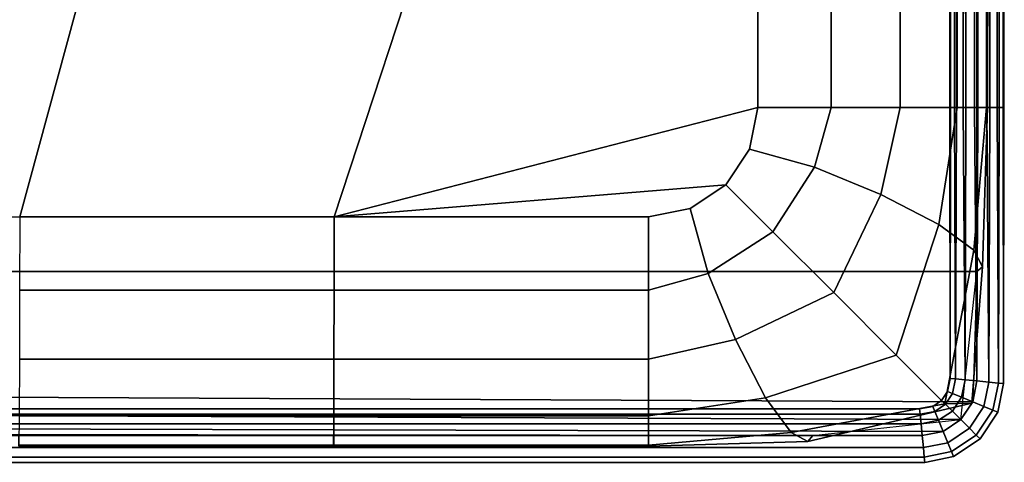
# Model space of a CAD drawing. Units: inches. Extents: x -11.6 to 11.6, y -11.4 to 11.6.
# Drawn here: x 5.8 to 10.2, y -11.4 to -9.3 of the extents above; entities that cross this region are included whole.
import ezdxf

# ---------------------------------------------------------------- set-up
doc = ezdxf.new("R2010")
doc.units = ezdxf.units.IN
doc.header["$MEASUREMENT"] = 0
doc.layers.add('AFUFU-3D-CH-ST', color=2, linetype='Continuous')

msp = doc.modelspace()

# ---------------------------------------------------------------- linework, layer by layer
at = {"layer": 'AFUFU-3D-CH-ST'}
for points in [[(-10.125, -10.5, 15), (-10.125, 7.2982, 15), (10.125, 7.2982, 15), (10.125, -10.5, 15)], [(10.0108, 7.3053, 14.9493), (10.0048, -9.75, 14.9656), (10.0016, -9.75, 15.0201), (10.0001, 7.2982, 15.0039)], [(10.0001, 7.2982, 15.0039), (10.0016, -9.75, 15.0201), (10.022, -9.75, 15.0708), (10.0141, 7.291, 15.0577)], [(10.0309, -9.75, 14.9177), (10.0048, -9.75, 14.9656), (10.0108, 7.3053, 14.9493)], [(10.0309, -9.75, 14.9177), (10.0108, 7.3053, 14.9493), (10.0441, 7.3111, 14.9047)], [(10.0141, 7.291, 15.0577), (10.022, -9.75, 15.0708), (10.062, -9.75, 15.108), (10.0501, 7.2853, 15.1001)], [(10.075, -9.75, 14.8854), (10.0309, -9.75, 14.9177), (10.0441, 7.3111, 14.9047)], [(10.075, -9.75, 14.8854), (10.0441, 7.3111, 14.9047), (10.0934, 7.3143, 14.8791)], [(10.0501, 7.2853, 15.1001), (10.062, -9.75, 15.108), (10.1141, -9.75, 15.1245), (10.101, 7.2821, 15.1227)], [(10.1286, -9.75, 14.8751), (10.075, -9.75, 14.8854), (10.0934, 7.3143, 14.8791)], [(10.149, 7.3143, 14.8773), (10.1286, -9.75, 14.8751), (10.0934, 7.3143, 14.8791)], [(10.149, 7.3143, 14.8773), (10.1834, -9.75, 14.8895), (10.1286, -9.75, 14.8751)], [(10.149, 7.3143, 14.8773), (10.1999, 7.3111, 14.8999), (10.1834, -9.75, 14.8895)], [(10.1566, 7.2821, 15.1209), (10.1701, -9.75, 15.1166), (10.217, -9.75, 15.0847), (10.2059, 7.2853, 15.0953)], [(10.1834, -9.75, 14.8895), (10.1999, 7.3111, 14.8999), (10.2262, -9.75, 14.9266)], [(10.2262, -9.75, 14.9266), (10.1999, 7.3111, 14.8999), (10.2359, 7.3053, 14.9423)], [(10.2059, 7.2853, 15.0953), (10.217, -9.75, 15.0847), (10.2449, -9.75, 15.0354), (10.2392, 7.291, 15.0507)], [(10.2482, -9.75, 14.9788), (10.2262, -9.75, 14.9266), (10.2359, 7.3053, 14.9423)], [(10.2482, -9.75, 14.9788), (10.2359, 7.3053, 14.9423), (10.2499, 7.2982, 14.9961)], [(10.2392, 7.291, 15.0507), (10.2449, -9.75, 15.0354), (10.2482, -9.75, 14.9788), (10.2499, 7.2982, 14.9961)], [(10.101, 7.2821, 15.1227), (10.1141, -9.75, 15.1245), (10.1701, -9.75, 15.1166), (10.1566, 7.2821, 15.1209)], [(7.6548, -8.8345, 17.1838), (7.1899, -10.25, 17.1236), (9.125, -9.75, 17), (9.125, -8.3321, 17.1144)], [(9.4597, -9.75, 16.7667), (9.4597, -8.3319, 16.8726), (9.125, -8.3321, 17.1144), (9.125, -9.75, 17)], [(9.7751, -9.75, 16.5082), (9.7751, -8.3314, 16.593), (9.4597, -8.3319, 16.8726), (9.4597, -9.75, 16.7667)], [(10.0345, -9.75, 16.1949), (10.0345, -8.3307, 16.2521), (9.7751, -8.3314, 16.593), (9.7751, -9.75, 16.5082)], [(10.1679, -9.75, 15.8124), (10.1679, -8.33, 15.842), (10.0345, -8.3307, 16.2521), (10.0345, -9.75, 16.1949)], [(10.125, -9.75, 15), (10.125, -8.3293, 15), (10.173, -8.3295, 15.4136), (10.173, -9.75, 15.4051)], [(10.173, -9.75, 15.4051), (10.173, -8.3295, 15.4136), (10.1679, -8.33, 15.842), (10.1679, -9.75, 15.8124)], [(4.6127, -8.8361, 17.4176), (4.3176, -10.25, 17.3434), (5.7543, -10.25, 17.2404), (6.1383, -8.8354, 17.3075)], [(6.1383, -8.8354, 17.3075), (5.7543, -10.25, 17.2404), (7.1899, -10.25, 17.1236), (7.6548, -8.8345, 17.1838)], [(7.1899, -10.25, 17.1236), (8.9786, -10.1036, 17), (9.0869, -9.9413, 17), (9.125, -9.75, 17)], [(9.0869, -9.9413, 17), (9.3838, -10.0235, 16.7667), (9.4597, -9.75, 16.7667), (9.125, -9.75, 17)], [(9.3838, -10.0235, 16.7667), (9.6859, -10.1473, 16.5082), (9.7751, -9.75, 16.5082), (9.4597, -9.75, 16.7667)], [(9.6859, -10.1473, 16.5082), (9.9515, -10.2847, 16.1949), (10.0345, -9.75, 16.1949), (9.7751, -9.75, 16.5082)], [(9.9515, -10.2847, 16.1949), (10.1108, -10.4024, 15.8124), (10.1679, -9.75, 15.8124), (10.0345, -9.75, 16.1949)], [(10.0016, -9.75, 15.0201), (10.0031, -10.988, 15.0278), (10.0273, -10.9904, 15.0779), (10.022, -9.75, 15.0708)], [(10.0048, -9.75, 14.9656), (10.0031, -10.988, 14.9722), (10.0031, -10.988, 15.0278), (10.0016, -9.75, 15.0201)], [(10.0309, -9.75, 14.9177), (10.0273, -10.9904, 14.9221), (10.0031, -10.988, 14.9722), (10.0048, -9.75, 14.9656)], [(10.022, -9.75, 15.0708), (10.0273, -10.9904, 15.0779), (10.0708, -10.9947, 15.1126), (10.062, -9.75, 15.108)], [(10.075, -9.75, 14.8854), (10.0708, -10.9947, 14.8874), (10.0273, -10.9904, 14.9221), (10.0309, -9.75, 14.9177)], [(10.062, -9.75, 15.108), (10.0708, -10.9947, 15.1126), (10.125, -11, 15.125), (10.1141, -9.75, 15.1245)], [(10.0708, -10.9947, 14.8874), (10.075, -9.75, 14.8854), (10.1286, -9.75, 14.8751), (10.125, -11, 14.875)], [(10.1108, -10.4024, 15.8124), (10.1511, -10.4777, 15.4051), (10.173, -9.75, 15.4051), (10.1679, -9.75, 15.8124)], [(10.1141, -9.75, 15.1245), (10.125, -11, 15.125), (10.1792, -11.0053, 15.1126), (10.1701, -9.75, 15.1166)], [(10.1511, -10.4777, 15.4051), (10.125, -10.5, 15), (10.125, -9.75, 15), (10.173, -9.75, 15.4051)], [(10.125, -11, 14.875), (10.1286, -9.75, 14.8751), (10.1834, -9.75, 14.8895), (10.1792, -11.0053, 14.8874)], [(10.1701, -9.75, 15.1166), (10.1792, -11.0053, 15.1126), (10.2227, -11.0096, 15.0779), (10.217, -9.75, 15.0847)], [(10.1792, -11.0053, 14.8874), (10.1834, -9.75, 14.8895), (10.2262, -9.75, 14.9266), (10.2227, -11.0096, 14.9221)], [(10.217, -9.75, 15.0847), (10.2227, -11.0096, 15.0779), (10.2469, -11.012, 15.0278), (10.2449, -9.75, 15.0354)], [(10.2482, -9.75, 14.9788), (10.2469, -11.012, 14.9722), (10.2227, -11.0096, 14.9221), (10.2262, -9.75, 14.9266)], [(10.2449, -9.75, 15.0354), (10.2469, -11.012, 15.0278), (10.2469, -11.012, 14.9722), (10.2482, -9.75, 14.9788)], [(8.9786, -10.1036, 17), (9.1938, -10.3188, 16.7667), (9.3838, -10.0235, 16.7667), (9.0869, -9.9413, 17)], [(9.1938, -10.3188, 16.7667), (9.4712, -10.5962, 16.5082), (9.6859, -10.1473, 16.5082), (9.3838, -10.0235, 16.7667)], [(7.1899, -10.25, 17.1236), (8.625, -10.25, 17), (8.8163, -10.2119, 17), (8.9786, -10.1036, 17)], [(8.8163, -10.2119, 17), (8.8985, -10.5088, 16.7667), (9.1938, -10.3188, 16.7667), (8.9786, -10.1036, 17)], [(9.4712, -10.5962, 16.5082), (9.7565, -10.8815, 16.1949), (9.9515, -10.2847, 16.1949), (9.6859, -10.1473, 16.5082)], [(7.1897, -10.5847, 16.8812), (7.1899, -10.25, 17.1236), (5.7543, -10.25, 17.2404), (5.754, -10.5847, 16.9893)], [(8.625, -10.5847, 16.7667), (8.625, -10.25, 17), (7.1899, -10.25, 17.1236), (7.1897, -10.5847, 16.8812)], [(8.625, -10.25, 17), (8.625, -10.5847, 16.7667), (8.8985, -10.5088, 16.7667), (8.8163, -10.2119, 17)], [(9.7565, -10.8815, 16.1949), (9.9788, -11.1039, 15.8124), (10.1108, -10.4024, 15.8124), (9.9515, -10.2847, 16.1949)], [(8.8985, -10.5088, 16.7667), (9.0223, -10.8109, 16.5082), (9.4712, -10.5962, 16.5082), (9.1938, -10.3188, 16.7667)], [(9.9788, -11.1039, 15.8124), (10.1011, -11.1011, 15.4051), (10.1511, -10.4777, 15.4051), (10.1108, -10.4024, 15.8124)], [(-10.125, -11, 15), (-10.125, -10.5, 15), (10.125, -10.5, 15), (10.106, -11.0957, 15)], [(8.625, -10.5847, 16.7667), (8.625, -10.9001, 16.5082), (9.0223, -10.8109, 16.5082), (8.8985, -10.5088, 16.7667)], [(10.1011, -11.1011, 15.4051), (10.0518, -11.1768, 15), (10.125, -10.5, 15), (10.1511, -10.4777, 15.4051)], [(7.1893, -10.9001, 16.5998), (7.1897, -10.5847, 16.8812), (5.754, -10.5847, 16.9893), (5.7532, -10.9001, 16.6863)], [(8.625, -10.9001, 16.5082), (8.625, -10.5847, 16.7667), (7.1897, -10.5847, 16.8812), (7.1893, -10.9001, 16.5998)], [(9.0223, -10.8109, 16.5082), (9.1597, -11.0765, 16.1949), (9.7565, -10.8815, 16.1949), (9.4712, -10.5962, 16.5082)], [(8.625, -10.9001, 16.5082), (8.625, -11.1595, 16.1949), (9.1597, -11.0765, 16.1949), (9.0223, -10.8109, 16.5082)], [(7.1887, -11.1595, 16.2567), (7.1893, -10.9001, 16.5998), (5.7532, -10.9001, 16.6863), (5.7521, -11.1595, 16.3151)], [(8.625, -11.1595, 16.1949), (8.625, -10.9001, 16.5082), (7.1893, -10.9001, 16.5998), (7.1887, -11.1595, 16.2567)], [(9.1597, -11.0765, 16.1949), (9.2774, -11.2358, 15.8124), (9.9788, -11.1039, 15.8124), (9.7565, -10.8815, 16.1949)], [(-10.106, -11.0957, 15), (-10.125, -11, 15), (10.106, -11.0957, 15), (10.0518, -11.1768, 15)], [(10.0139, -11.0575, 14.9221), (9.9912, -11.0481, 14.9722), (10.0031, -10.988, 14.9722), (10.0273, -10.9904, 14.9221)], [(9.9912, -11.0481, 14.9722), (9.9912, -11.0481, 15.0278), (10.0031, -10.988, 15.0278), (10.0031, -10.988, 14.9722)], [(10.0031, -10.988, 15.0278), (9.9912, -11.0481, 15.0278), (10.0139, -11.0575, 15.0779), (10.0273, -10.9904, 15.0779)], [(10.0549, -11.0745, 14.8874), (10.0139, -11.0575, 14.9221), (10.0273, -10.9904, 14.9221), (10.0708, -10.9947, 14.8874)], [(10.0273, -10.9904, 15.0779), (10.0139, -11.0575, 15.0779), (10.0549, -11.0745, 15.1126), (10.0708, -10.9947, 15.1126)], [(10.106, -11.0957, 14.875), (10.0549, -11.0745, 14.8874), (10.0708, -10.9947, 14.8874), (10.125, -11, 14.875)], [(10.106, -11.0957, 15.125), (10.125, -11, 15.125), (10.0708, -10.9947, 15.1126), (10.0549, -11.0745, 15.1126)], [(10.1571, -11.1168, 15.1126), (10.1792, -11.0053, 15.1126), (10.125, -11, 15.125), (10.106, -11.0957, 15.125)], [(10.1571, -11.1168, 14.8874), (10.106, -11.0957, 14.875), (10.125, -11, 14.875), (10.1792, -11.0053, 14.8874)], [(10.198, -11.1338, 15.0779), (10.2227, -11.0096, 15.0779), (10.1792, -11.0053, 15.1126), (10.1571, -11.1168, 15.1126)], [(10.198, -11.1338, 14.9221), (10.1571, -11.1168, 14.8874), (10.1792, -11.0053, 14.8874), (10.2227, -11.0096, 14.9221)], [(10.2208, -11.1432, 15.0278), (10.2469, -11.012, 15.0278), (10.2227, -11.0096, 15.0779), (10.198, -11.1338, 15.0779)], [(10.2208, -11.1432, 14.9722), (10.198, -11.1338, 14.9221), (10.2227, -11.0096, 14.9221), (10.2469, -11.012, 14.9722)], [(10.2208, -11.1432, 15.0278), (10.2208, -11.1432, 14.9722), (10.2469, -11.012, 14.9722), (10.2469, -11.012, 15.0278)], [(9.9813, -11.1063, 14.9221), (9.9639, -11.0889, 14.9722), (9.9912, -11.0481, 14.9722), (10.0139, -11.0575, 14.9221)], [(9.9639, -11.0889, 14.9722), (9.9639, -11.0889, 15.0278), (9.9912, -11.0481, 15.0278), (9.9912, -11.0481, 14.9722)], [(9.9912, -11.0481, 15.0278), (9.9639, -11.0889, 15.0278), (9.9813, -11.1063, 15.0779), (10.0139, -11.0575, 15.0779)], [(10.0127, -11.1377, 14.8874), (9.9813, -11.1063, 14.9221), (10.0139, -11.0575, 14.9221), (10.0549, -11.0745, 14.8874)], [(10.0139, -11.0575, 15.0779), (9.9813, -11.1063, 15.0779), (10.0127, -11.1377, 15.1126), (10.0549, -11.0745, 15.1126)], [(-10.0518, -11.1768, 15), (-10.106, -11.0957, 15), (10.0518, -11.1768, 15), (9.9707, -11.231, 15)], [(8.625, -11.1595, 16.1949), (8.625, -11.2929, 15.8124), (9.2774, -11.2358, 15.8124), (9.1597, -11.0765, 16.1949)], [(9.2774, -11.2358, 15.8124), (9.3527, -11.2761, 15.4051), (10.1011, -11.1011, 15.4051), (9.9788, -11.1039, 15.8124)], [(9.3527, -11.2761, 15.4051), (9.375, -11.25, 15), (10.0518, -11.1768, 15), (10.1011, -11.1011, 15.4051)], [(9.9813, -11.1063, 15.0779), (9.9639, -11.0889, 15.0278), (9.9231, -11.1162, 15.0278), (9.9325, -11.1389, 15.0779)], [(9.9639, -11.0889, 15.0278), (9.9639, -11.0889, 14.9722), (9.9231, -11.1162, 14.9722), (9.9231, -11.1162, 15.0278)], [(9.9231, -11.1162, 14.9722), (9.9639, -11.0889, 14.9722), (9.9813, -11.1063, 14.9221), (9.9325, -11.1389, 14.9221)], [(10.0518, -11.1768, 14.875), (10.0127, -11.1377, 14.8874), (10.0549, -11.0745, 14.8874), (10.106, -11.0957, 14.875)], [(10.0518, -11.1768, 15.125), (10.106, -11.0957, 15.125), (10.0549, -11.0745, 15.1126), (10.0127, -11.1377, 15.1126)], [(10.0909, -11.2159, 15.1126), (10.1571, -11.1168, 15.1126), (10.106, -11.0957, 15.125), (10.0518, -11.1768, 15.125)], [(10.0909, -11.2159, 14.8874), (10.0518, -11.1768, 14.875), (10.106, -11.0957, 14.875), (10.1571, -11.1168, 14.8874)], [(9.8654, -11.1523, 15.0779), (9.863, -11.1281, 15.0278), (-9.863, -11.1281, 15.0278), (-9.8654, -11.1523, 15.0779)], [(9.863, -11.1281, 14.9722), (9.8654, -11.1523, 14.9221), (-9.8654, -11.1523, 14.9221), (-9.863, -11.1281, 14.9722)], [(9.863, -11.1281, 15.0278), (9.863, -11.1281, 14.9722), (-9.863, -11.1281, 14.9722), (-9.863, -11.1281, 15.0278)], [(9.9325, -11.1389, 15.0779), (9.9231, -11.1162, 15.0278), (9.863, -11.1281, 15.0278), (9.8654, -11.1523, 15.0779)], [(9.863, -11.1281, 15.0278), (9.9231, -11.1162, 15.0278), (9.9231, -11.1162, 14.9722), (9.863, -11.1281, 14.9722)], [(9.863, -11.1281, 14.9722), (9.9231, -11.1162, 14.9722), (9.9325, -11.1389, 14.9221), (9.8654, -11.1523, 14.9221)], [(9.9495, -11.1799, 15.1126), (9.9325, -11.1389, 15.0779), (9.8654, -11.1523, 15.0779), (9.8697, -11.1958, 15.1126)], [(9.8654, -11.1523, 14.9221), (9.9325, -11.1389, 14.9221), (9.9495, -11.1799, 14.8874), (9.8697, -11.1958, 14.8874)], [(10.0127, -11.1377, 15.1126), (9.9813, -11.1063, 15.0779), (9.9325, -11.1389, 15.0779), (9.9495, -11.1799, 15.1126)], [(9.9325, -11.1389, 14.9221), (9.9813, -11.1063, 14.9221), (10.0127, -11.1377, 14.8874), (9.9495, -11.1799, 14.8874)], [(9.9495, -11.1799, 14.8874), (10.0127, -11.1377, 14.8874), (10.0518, -11.1768, 14.875), (9.9707, -11.231, 14.875)], [(10.0518, -11.1768, 15.125), (10.0127, -11.1377, 15.1126), (9.9495, -11.1799, 15.1126), (9.9707, -11.231, 15.125)], [(10.1222, -11.2472, 15.0779), (10.198, -11.1338, 15.0779), (10.1571, -11.1168, 15.1126), (10.0909, -11.2159, 15.1126)], [(10.1222, -11.2472, 14.9221), (10.0909, -11.2159, 14.8874), (10.1571, -11.1168, 14.8874), (10.198, -11.1338, 14.9221)], [(10.1396, -11.2646, 15.0278), (10.2208, -11.1432, 15.0278), (10.198, -11.1338, 15.0779), (10.1222, -11.2472, 15.0779)], [(10.1396, -11.2646, 14.9722), (10.1222, -11.2472, 14.9221), (10.198, -11.1338, 14.9221), (10.2208, -11.1432, 14.9722)], [(10.1396, -11.2646, 15.0278), (10.1396, -11.2646, 14.9722), (10.2208, -11.1432, 14.9722), (10.2208, -11.1432, 15.0278)], [(-9.9707, -11.231, 15), (-10.0518, -11.1768, 15), (9.9707, -11.231, 15), (9.875, -11.25, 15)], [(9.8697, -11.1958, 15.1126), (9.8654, -11.1523, 15.0779), (-9.8654, -11.1523, 15.0779), (-9.8697, -11.1958, 15.1126)], [(9.8654, -11.1523, 14.9221), (9.8697, -11.1958, 14.8874), (-9.8697, -11.1958, 14.8874), (-9.8654, -11.1523, 14.9221)], [(7.1881, -11.2929, 15.8444), (7.1887, -11.1595, 16.2567), (5.7521, -11.1595, 16.3151), (5.7511, -11.2929, 15.8747)], [(8.625, -11.2929, 15.8124), (8.625, -11.1595, 16.1949), (7.1887, -11.1595, 16.2567), (7.1881, -11.2929, 15.8444)], [(9.8697, -11.1958, 14.8874), (9.9495, -11.1799, 14.8874), (9.9707, -11.231, 14.875), (9.875, -11.25, 14.875)], [(9.9707, -11.231, 15.125), (9.9495, -11.1799, 15.1126), (9.8697, -11.1958, 15.1126), (9.875, -11.25, 15.125)], [(9.9707, -11.231, 14.875), (10.0518, -11.1768, 14.875), (10.0909, -11.2159, 14.8874), (9.9918, -11.2821, 14.8874)], [(10.0909, -11.2159, 15.1126), (10.0518, -11.1768, 15.125), (9.9707, -11.231, 15.125), (9.9918, -11.2821, 15.1126)], [(-9.875, -11.25, 14.875), (-9.8697, -11.1958, 14.8874), (9.8697, -11.1958, 14.8874), (9.875, -11.25, 14.875)], [(9.875, -11.25, 15.125), (9.8697, -11.1958, 15.1126), (-9.8697, -11.1958, 15.1126), (-9.875, -11.25, 15.125)], [(8.625, -11.2929, 15.8124), (8.625, -11.298, 15.4051), (9.3527, -11.2761, 15.4051), (9.2774, -11.2358, 15.8124)], [(9.875, -11.25, 14.875), (9.9707, -11.231, 14.875), (9.9918, -11.2821, 14.8874), (9.8803, -11.3042, 14.8874)], [(9.9918, -11.2821, 15.1126), (9.9707, -11.231, 15.125), (9.875, -11.25, 15.125), (9.8803, -11.3042, 15.1126)], [(9.9918, -11.2821, 14.8874), (10.0909, -11.2159, 14.8874), (10.1222, -11.2472, 14.9221), (10.0088, -11.323, 14.9221)], [(10.1222, -11.2472, 15.0779), (10.0909, -11.2159, 15.1126), (9.9918, -11.2821, 15.1126), (10.0088, -11.323, 15.0779)], [(9.875, -11.25, 14.875), (9.8803, -11.3042, 14.8874), (-9.8803, -11.3042, 14.8874), (-9.875, -11.25, 14.875)], [(9.8803, -11.3042, 15.1126), (9.875, -11.25, 15.125), (-9.875, -11.25, 15.125), (-9.8803, -11.3042, 15.1126)], [(7.1875, -11.25, 15), (7.1877, -11.298, 15.4143), (5.7503, -11.298, 15.4229), (5.75, -11.25, 15)], [(8.625, -11.25, 15), (8.625, -11.298, 15.4051), (7.1877, -11.298, 15.4143), (7.1875, -11.25, 15)], [(8.625, -11.298, 15.4051), (8.625, -11.25, 15), (9.375, -11.25, 15), (9.3527, -11.2761, 15.4051)], [(9.8803, -11.3042, 14.8874), (9.9918, -11.2821, 14.8874), (10.0088, -11.323, 14.9221), (9.8846, -11.3477, 14.9221)], [(10.0088, -11.323, 15.0779), (9.9918, -11.2821, 15.1126), (9.8803, -11.3042, 15.1126), (9.8846, -11.3477, 15.0779)], [(10.1396, -11.2646, 14.9722), (10.0182, -11.3458, 14.9722), (10.0088, -11.323, 14.9221), (10.1222, -11.2472, 14.9221)], [(10.1396, -11.2646, 15.0278), (10.1222, -11.2472, 15.0779), (10.0088, -11.323, 15.0779), (10.0182, -11.3458, 15.0278)], [(10.1396, -11.2646, 15.0278), (10.0182, -11.3458, 15.0278), (10.0182, -11.3458, 14.9722), (10.1396, -11.2646, 14.9722)], [(9.8803, -11.3042, 14.8874), (9.8846, -11.3477, 14.9221), (-9.8846, -11.3477, 14.9221), (-9.8803, -11.3042, 14.8874)], [(9.8846, -11.3477, 15.0779), (9.8803, -11.3042, 15.1126), (-9.8803, -11.3042, 15.1126), (-9.8846, -11.3477, 15.0779)], [(7.1877, -11.298, 15.4143), (7.1881, -11.2929, 15.8444), (5.7511, -11.2929, 15.8747), (5.7503, -11.298, 15.4229)], [(8.625, -11.298, 15.4051), (8.625, -11.2929, 15.8124), (7.1881, -11.2929, 15.8444), (7.1877, -11.298, 15.4143)], [(10.0182, -11.3458, 14.9722), (9.887, -11.3719, 14.9722), (9.8846, -11.3477, 14.9221), (10.0088, -11.323, 14.9221)], [(10.0182, -11.3458, 15.0278), (10.0088, -11.323, 15.0779), (9.8846, -11.3477, 15.0779), (9.887, -11.3719, 15.0278)], [(9.8846, -11.3477, 14.9221), (9.887, -11.3719, 14.9722), (-9.887, -11.3719, 14.9722), (-9.8846, -11.3477, 14.9221)], [(9.887, -11.3719, 15.0278), (9.8846, -11.3477, 15.0779), (-9.8846, -11.3477, 15.0779), (-9.887, -11.3719, 15.0278)], [(9.887, -11.3719, 14.9722), (9.887, -11.3719, 15.0278), (-9.887, -11.3719, 15.0278), (-9.887, -11.3719, 14.9722)], [(10.0182, -11.3458, 15.0278), (9.887, -11.3719, 15.0278), (9.887, -11.3719, 14.9722), (10.0182, -11.3458, 14.9722)]]:
    msp.add_3dface(points, dxfattribs=at)

doc.saveas('drawing.dxf')
